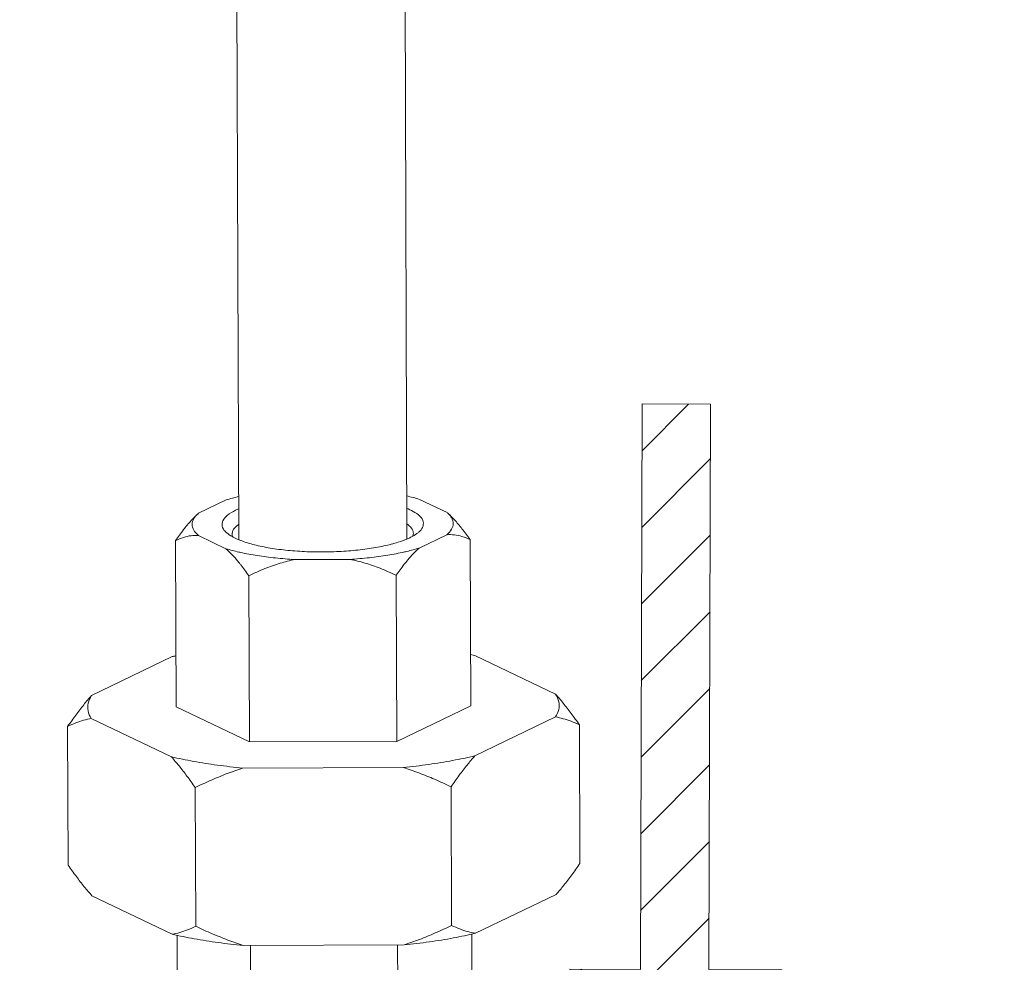
# Model space of a CAD drawing. Extents: x 9 to 17.6, y 7.5 to 18.5.
# Drawn here: x 13.6 to 14.2, y 13.4 to 13.9 of the extents above; entities that cross this region are included whole.
import ezdxf

# ---------------------------------------------------------------- set-up
doc = ezdxf.new("R2010")
doc.units = 0
doc.header["$LTSCALE"] = 1.87
doc.header["$MEASUREMENT"] = 0
doc.layers.get('0').update_dxf_attribs({"linetype": 'CONTINUOUS'})
doc.layers.add('03_AXES', color=7, linetype='CONTINUOUS')
doc.layers.add('08_CHAMFERS', color=7, linetype='CONTINUOUS')

msp = doc.modelspace()

# ---------------------------------------------------------------- hatches: boundary and pattern name
at = {"ltscale": 0.25}
h = msp.add_hatch(color=4, dxfattribs=at)
edge = h.paths.add_edge_path()
edge.add_line((12.63007, 14.47978), (12.50413, 14.53377))
edge.add_line((12.62786, 14.52187), (12.63007, 14.47978))
edge.add_line((12.95466, 14.53903), (12.62786, 14.52187))
edge.add_line((12.95258, 14.57863), (12.95466, 14.53903))
edge.add_line((12.62578, 14.56147), (12.95258, 14.57863))
edge.add_line((12.62364, 14.60233), (12.62578, 14.56148))
edge.add_line((12.50413, 14.53377), (12.62364, 14.60233))
edge.add_line((12.03113, 14.40647), (11.90519, 14.46047))
edge.add_line((12.02892, 14.44857), (12.03113, 14.40647))
edge.add_line((12.35572, 14.46573), (12.02892, 14.44857))
edge.add_line((12.35364, 14.50533), (12.35572, 14.46573))
edge.add_line((12.02684, 14.48817), (12.35364, 14.50533))
edge.add_line((12.02469, 14.52903), (12.02684, 14.48818))
edge.add_line((11.90519, 14.46047), (12.02469, 14.52903))
edge.add_line((12.65356, 14.95945), (12.69571, 14.95932))
edge.add_line((12.65457, 15.2867), (12.65356, 14.95945))
edge.add_line((12.61491, 15.28682), (12.65457, 15.2867))
edge.add_line((12.61391, 14.95957), (12.61491, 15.28682))
edge.add_line((12.57299, 14.9597), (12.6139, 14.95957))
edge.add_line((12.69571, 14.95932), (12.63482, 14.83658))
edge.add_line((12.63482, 14.83658), (12.57299, 14.9597))
edge.add_line((13.24718, 15.49484), (13.13428, 15.57249))
edge.add_line((13.25327, 15.53655), (13.24718, 15.49484))
edge.add_line((13.57709, 15.48925), (13.25327, 15.53655))
edge.add_line((13.259, 15.57578), (13.58282, 15.52849))
edge.add_line((13.26491, 15.61627), (13.259, 15.57579))
edge.add_line((13.13428, 15.57249), (13.26491, 15.61627))
edge.add_line((13.58282, 15.52849), (13.57709, 15.48925))
edge.add_line((14.19546, 15.20556), (14.13456, 15.08282))
edge.add_line((14.15331, 15.20569), (14.19546, 15.20556))
edge.add_line((14.15431, 15.53294), (14.15331, 15.20569))
edge.add_line((14.11465, 15.53307), (14.15431, 15.53294))
edge.add_line((14.11365, 15.20581), (14.11465, 15.53307))
edge.add_line((14.07274, 15.20594), (14.11364, 15.20581))
edge.add_line((14.13456, 15.08282), (14.07274, 15.20594))
edge.add_line((11.94422, 14.16355), (11.66763, 13.98865))
edge.add_line((11.92303, 14.19706), (11.94422, 14.16355))
edge.add_line((11.64643, 14.02217), (11.92303, 14.19706))
edge.add_line((11.69015, 13.95302), (11.5539, 13.93848))
edge.add_line((11.66763, 13.98865), (11.69015, 13.95302))
edge.add_line((11.62457, 14.05675), (11.64643, 14.02217))
edge.add_line((11.5539, 13.93848), (11.62457, 14.05675))
edge.add_line((11.4692, 13.86719), (11.19261, 13.69229))
edge.add_line((11.44801, 13.90071), (11.4692, 13.86719))
edge.add_line((11.17141, 13.72581), (11.44801, 13.90071))
edge.add_line((11.21514, 13.65666), (11.07889, 13.64212))
edge.add_line((11.19261, 13.69229), (11.21514, 13.65666))
edge.add_line((11.07889, 13.64212), (11.14955, 13.76039))
edge.add_line((11.14955, 13.76039), (11.17141, 13.72581))
h = msp.add_hatch(dxfattribs=at)
h.set_pattern_fill('ANSI31', color=3, scale=0.25, style=0)
h.set_pattern_definition([(45, (-0.366347, 2.36239), (-0.022097087, 0.022097087), [])])
h.paths.add_polyline_path([(14.0255, 13.69206), (13.98584, 13.69218), (13.98483, 13.36493), (13.94392, 13.36506), (14.00574, 13.24194), (14.06664, 13.36468), (14.0245, 13.36481)])

# ---------------------------------------------------------------- linework, layer by layer
at = {"color": 7, "linetype": 'ByBlock', "lineweight": 0}
for p, q in [((13.75859, 13.49658), (13.7161, 13.51694)), ((13.88663, 13.51748), (13.84386, 13.49685)), ((13.84386, 13.49685), (13.75859, 13.49658))]:
    msp.add_line(p, q, dxfattribs=at)
at = {"color": 3, "lineweight": 0, "ltscale": 0.25, "flags": 128}
msp.add_lwpolyline([(13.98483, 13.36493), (13.98584, 13.69218), (14.02549, 13.69206), (14.02449, 13.36481), (14.06664, 13.36468), (14.00574, 13.24194), (13.94392, 13.36506), (13.98483, 13.36493)], dxfattribs=at)
at = {"layer": '03_AXES', "color": 7, "linetype": 'ByBlock', "lineweight": 0}
for p, q in [((13.84841, 13.97968), (13.84956, 13.61406)), ((13.75111, 13.97952), (13.75239, 13.61368)), ((13.72905, 13.62887), (13.74507, 13.6366)), ((13.857, 13.63696), (13.87292, 13.62933)), ((13.72905, 13.62887), (13.72858, 13.62845)), ((13.87325, 13.62904), (13.87292, 13.62933)), ((13.74487, 13.60842), (13.72896, 13.61605)), ((13.87283, 13.61651), (13.8568, 13.60878)), ((13.71571, 13.61308), (13.7161, 13.51694)), ((13.88624, 13.61363), (13.88663, 13.51748)), ((13.81676, 13.60224), (13.78482, 13.60214)), ((13.7582, 13.59272), (13.75859, 13.49658)), ((13.84347, 13.59299), (13.84386, 13.49685)), ((13.66707, 13.5234), (13.71377, 13.54592)), ((13.88938, 13.54648), (13.93575, 13.52425)), ((13.71336, 13.48794), (13.66698, 13.51017)), ((13.93566, 13.51103), (13.88897, 13.4885)), ((13.65332, 13.50554), (13.65364, 13.42526)), ((13.94951, 13.50648), (13.94983, 13.42621)), ((13.84765, 13.48176), (13.75458, 13.48146)), ((13.72711, 13.47017), (13.72744, 13.38989)), ((13.87521, 13.47064), (13.87553, 13.39037)), ((13.71377, 13.38526), (13.6674, 13.40749)), ((13.93608, 13.40835), (13.88938, 13.38582)), ((13.71664, 13.38468), (13.71691, 13.31811)), ((13.88717, 13.38536), (13.88744, 13.31866)), ((13.84807, 13.37908), (13.75499, 13.37878)), ((13.75907, 13.37879), (13.75939, 13.29775)), ((13.84433, 13.37907), (13.84466, 13.29802))]:
    msp.add_line(p, q, dxfattribs=at)
for points, start_tangent, end_tangent in [([(13.75228, 13.63855), (13.74507, 13.6366)], (-0.972998, -0.230815), (-0.955529, -0.294896)), ([(13.857, 13.63696), (13.84946, 13.63895)], (-0.956885, 0.290466), (-0.97484, 0.222906)), ([(13.72824, 13.62814), (13.72477, 13.62464), (13.72036, 13.61942), (13.71571, 13.61308)], (-0.73322, -0.679992), (-0.568954, -0.822369)), ([(13.72825, 13.62814), (13.72632, 13.6257), (13.72539, 13.62245), (13.72627, 13.61921), (13.72896, 13.61605)], (-0.715757, -0.698349), (0.755598, -0.655035)), ([(13.72858, 13.62846), (13.72825, 13.62814)], (-0.735259, -0.677786), (-0.715757, -0.698349)), ([(13.87283, 13.61651), (13.87556, 13.61969), (13.87649, 13.62293), (13.8756, 13.62617), (13.87348, 13.62883)], (0.757172, 0.653216), (-0.727721, 0.685874)), ([(13.87348, 13.62883), (13.87325, 13.62904)], (-0.727721, 0.685874), (-0.740341, 0.672232)), ([(13.88624, 13.61363), (13.88156, 13.61997), (13.87716, 13.62515), (13.87348, 13.62883)], (-0.571038, 0.820924), (-0.73877, 0.673958)), ([(13.71571, 13.61308), (13.72036, 13.61495), (13.72473, 13.61593), (13.72896, 13.61605)], (0.899173, 0.437593), (0.997433, -0.071602)), ([(13.87283, 13.61651), (13.87713, 13.61641), (13.88156, 13.61546), (13.88624, 13.61363)], (0.997016, 0.077196), (0.903888, -0.42777)), ([(13.74487, 13.60842), (13.75241, 13.60644)], (0.956885, -0.290466), (0.97484, -0.222906)), ([(13.74487, 13.60842), (13.74914, 13.60422), (13.75248, 13.60035)], (0.748731, -0.662874), (0.63196, -0.775001)), ([(13.75241, 13.60644), (13.75338, 13.60622), (13.76303, 13.60441), (13.7736, 13.60304), (13.78482, 13.60214)], (0.97484, -0.222906), (0.998387, -0.056772)), ([(13.81676, 13.60224), (13.828, 13.60321), (13.83859, 13.60465), (13.84826, 13.60652), (13.8496, 13.60683)], (0.998008, 0.063082), (0.972998, 0.230815)), ([(13.84956, 13.60113), (13.85255, 13.60457), (13.8568, 13.60878)], (0.635211, 0.772339), (0.747515, 0.664245)), ([(13.8496, 13.60683), (13.8568, 13.60878)], (0.972998, 0.230815), (0.955529, 0.294896)), ([(13.75248, 13.60035), (13.75354, 13.59903), (13.7582, 13.59272)], (0.63196, -0.775001), (0.571038, -0.820924)), ([(13.7582, 13.59272), (13.76754, 13.59686), (13.77634, 13.59996), (13.78482, 13.60214)], (0.899939, 0.436015), (0.979346, 0.202191)), ([(13.81676, 13.60224), (13.82532, 13.6001), (13.83414, 13.59705), (13.84347, 13.59299)], (0.980632, -0.195857), (0.902848, -0.429961)), ([(13.84347, 13.59299), (13.84814, 13.59937), (13.84956, 13.60113)], (0.568954, 0.822369), (0.635211, 0.772339)), ([(13.88938, 13.54648), (13.88653, 13.54712)], (-0.974431, 0.224685), (-0.977039, 0.213061)), ([(13.71597, 13.54643), (13.71377, 13.54592)], (-0.975281, -0.220969), (-0.973219, -0.229878)), ([(13.93566, 13.51103), (13.93755, 13.51543), (13.93759, 13.51986), (13.93575, 13.52425)], (0.541849, 0.840476), (-0.53493, 0.844896)), ([(13.94951, 13.50648), (13.94476, 13.51309), (13.94019, 13.51899), (13.93575, 13.52425)], (-0.571038, 0.820924), (-0.661467, 0.749974)), ([(13.66707, 13.5234), (13.66262, 13.51809), (13.65805, 13.51216), (13.65332, 13.50554)], (-0.659929, -0.751328), (-0.568954, -0.822369)), ([(13.66707, 13.5234), (13.66518, 13.51899), (13.66515, 13.51456), (13.66698, 13.51017)], (-0.541849, -0.840476), (0.53493, -0.844896)), ([(13.65332, 13.50554), (13.65803, 13.5076), (13.66257, 13.50914), (13.66698, 13.51017)], (0.899173, 0.437593), (0.984381, 0.17605)), ([(13.93566, 13.51103), (13.94014, 13.51002), (13.94474, 13.50852), (13.94951, 13.50648)], (0.985802, -0.167912), (0.903888, -0.42777)), ([(13.71336, 13.48794), (13.7178, 13.48266), (13.72237, 13.47676), (13.72711, 13.47017)], (0.661467, -0.749974), (0.571038, -0.820924)), ([(13.71336, 13.48794), (13.72613, 13.48534), (13.73993, 13.48316), (13.75458, 13.48146)], (0.974431, -0.224685), (0.995272, -0.09713)), ([(13.84765, 13.48176), (13.86232, 13.48356), (13.87616, 13.48582), (13.88897, 13.4885)], (0.994652, 0.103288), (0.973219, 0.229878)), ([(13.87521, 13.47064), (13.87996, 13.47728), (13.88453, 13.48321), (13.88897, 13.4885)], (0.568954, 0.822369), (0.659929, 0.751328)), ([(13.72711, 13.47017), (13.7366, 13.47454), (13.74572, 13.47829), (13.75458, 13.48146)], (0.899939, 0.436015), (0.949256, 0.314504)), ([(13.84765, 13.48176), (13.85656, 13.47863), (13.86571, 13.47494), (13.87521, 13.47064)], (0.951299, -0.308269), (0.902848, -0.429961)), ([(13.65364, 13.42526), (13.65839, 13.41865), (13.66296, 13.41275), (13.6674, 13.40749)], (0.571038, -0.820924), (0.661467, -0.749974)), ([(13.93608, 13.40835), (13.94053, 13.41365), (13.9451, 13.41959), (13.94983, 13.42621)], (0.659929, 0.751328), (0.568954, 0.822369)), ([(13.71377, 13.38526), (13.71819, 13.38629), (13.72273, 13.38783), (13.72744, 13.38989)], (0.984381, 0.17605), (0.899173, 0.437593)), ([(13.72744, 13.38989), (13.73696, 13.38559), (13.74611, 13.3819), (13.75499, 13.37878)], (0.902848, -0.429961), (0.951299, -0.308269)), ([(13.84807, 13.37908), (13.85695, 13.38226), (13.86607, 13.38601), (13.87553, 13.39037)], (0.949256, 0.314504), (0.899939, 0.436015)), ([(13.87553, 13.39037), (13.88032, 13.38833), (13.88492, 13.38682), (13.88938, 13.38582)], (0.903888, -0.42777), (0.985802, -0.167912)), ([(13.75499, 13.37878), (13.74035, 13.38049), (13.72655, 13.38266), (13.71377, 13.38526)], (-0.995272, 0.09713), (-0.974431, 0.224685)), ([(13.84807, 13.37908), (13.86273, 13.38088), (13.87657, 13.38314), (13.88938, 13.38582)], (0.994652, 0.103288), (0.973219, 0.229878))]:
    msp.add_spline(points, degree=3, dxfattribs=dict(at, start_tangent=start_tangent, end_tangent=end_tangent))
at = {"layer": '08_CHAMFERS', "color": 7, "linetype": 'ByBlock', "lineweight": 0}
for points, start_tangent, end_tangent in [([(13.74514, 13.61779), (13.7446, 13.61832), (13.74276, 13.62145), (13.74315, 13.62462), (13.74577, 13.62772), (13.75051, 13.63062), (13.75228, 13.63142)], (-0.734777, 0.678308), (0.920161, 0.39154)), ([(13.84953, 13.63181), (13.85328, 13.63002), (13.85728, 13.62706), (13.85912, 13.62394), (13.85872, 13.62076), (13.85677, 13.61823)], (0.923474, -0.38366), (-0.742195, -0.670185)), ([(13.74852, 13.61688), (13.74896, 13.61883), (13.75131, 13.62161), (13.75229, 13.62235)], (0.015464, 0.99988), (0.82141, 0.570338)), ([(13.84961, 13.62274), (13.85167, 13.62102), (13.85332, 13.61821), (13.85341, 13.6173)], (0.827151, -0.56198), (-0.015464, -0.99988)), ([(13.74906, 13.61512), (13.7486, 13.61537), (13.74514, 13.61779)], (-0.881534, 0.472121), (-0.734777, 0.678308)), ([(13.7489, 13.61507), (13.7486, 13.61597), (13.74852, 13.61688)], (-0.413773, 0.91038), (0.015464, 0.99988)), ([(13.75235, 13.61357), (13.74906, 13.61512)], (-0.923474, 0.38366), (-0.881534, 0.472121)), ([(13.85314, 13.61568), (13.85137, 13.61476), (13.8496, 13.61396)], (-0.871363, -0.490639), (-0.920161, -0.39154)), ([(13.85677, 13.61823), (13.85611, 13.61767), (13.85314, 13.61568)], (-0.742195, -0.670185), (-0.871363, -0.490639)), ([(13.85341, 13.6173), (13.85314, 13.61579)], (-0.015464, -0.99988), (-0.324002, -0.946056)), ([(13.77169, 13.60858), (13.76241, 13.6104), (13.75462, 13.61269), (13.75235, 13.61357)], (-0.987861, 0.155338), (-0.923474, 0.38366)), ([(13.8496, 13.61396), (13.84469, 13.61216), (13.83634, 13.60997), (13.82662, 13.60826), (13.81592, 13.60711), (13.80464, 13.60656), (13.79322, 13.60662), (13.78209, 13.60731), (13.77169, 13.60858)], (-0.920161, -0.39154), (-0.987861, 0.155338))]:
    msp.add_spline(points, degree=3, dxfattribs=dict(at, start_tangent=start_tangent, end_tangent=end_tangent))

doc.saveas('drawing.dxf')
